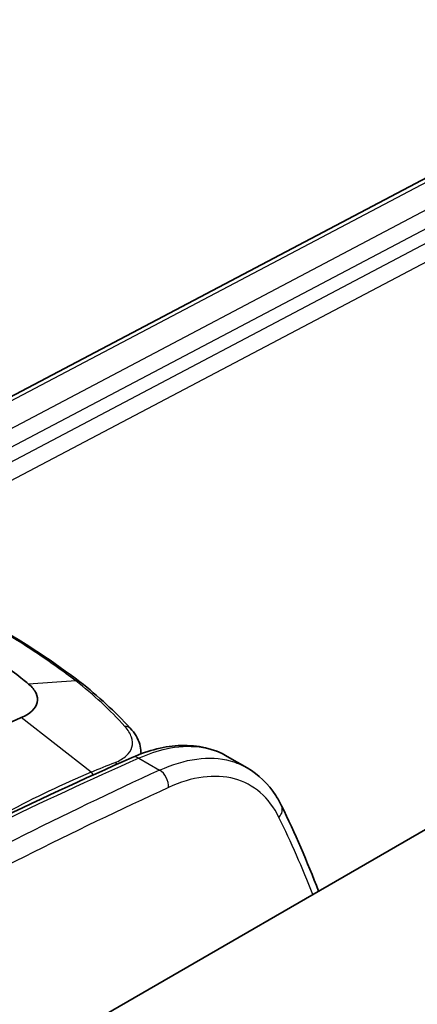
# Model space of a CAD drawing. Units: millimetres. Extents: x 94 to 7338, y 52 to 3424.
# Drawn here: x 759 to 795, y 954 to 1044 of the extents above; entities that cross this region are included whole.
import ezdxf

# ---------------------------------------------------------------- set-up
doc = ezdxf.new("R2010")
doc.units = ezdxf.units.MM
doc.header["$LTSCALE"] = 6.5
doc.layers.add('Visible (ISO)', color=7, linetype='Continuous', lineweight=35)
doc.layers.add('Visible Narrow (ISO)', color=7, linetype='Continuous', lineweight=25)

msp = doc.modelspace()

# ---------------------------------------------------------------- linework, layer by layer
at = {"layer": 'Visible (ISO)'}
for p, q in [((897.316, 1082.828), (738.456, 999.119)), ((837.636, 993.896), (755.535, 946.495)), ((769.798, 976.681), (769.797, 976.817)), ((777.714, 976.454), (779.536, 975.402)), ((779.536, 975.402), (779.536, 975.401))]:
    msp.add_line(p, q, dxfattribs=at)
msp.add_ellipse((747.365, 870.528), major_axis=(-63.5, -109.985), ratio=0.57735, start_param=3.79866, end_param=3.886037, dxfattribs=at)
for points, knots in [([(759.525, 983.069), (759.157, 983.377), (758.065, 984.292), (755.271, 986.218), (754.084, 986.963), (752.821, 987.692)], [0.000001, 0.000001, 0.000001, 0.000001, 0.2030277, 0.2030277, 0.3394677, 0.3394677, 0.3394677, 0.3394677]), ([(760.315, 981.397), (760.376, 981.671), (760.34, 981.956), (760.072, 982.525), (759.842, 982.803), (759.525, 983.069)], [0, 0, 0, 0, 0.1742694, 0.1742694, 0.3487346, 0.3487346, 0.3487346, 0.3487346]), ([(768.827, 979.031), (769.234, 978.587), (769.543, 978.087), (769.759, 977.333), (769.795, 977.096), (769.797, 976.86)], [0, 0, 0, 0, 0.225761, 0.225761, 0.3235647, 0.3235647, 0.3235647, 0.3235647]), ([(769.011, 976.359), (770.519, 977.027), (772.042, 977.409), (775.004, 977.507), (776.476, 977.168), (777.714, 976.454)], [0, 0, 0, 0, 0.618282, 0.618282, 1.275582, 1.275582, 1.275582, 1.275582]), ([(779.536, 975.401), (780.572, 974.803), (781.465, 973.931), (782.337, 972.578), (782.514, 972.265), (782.674, 971.938)], [0, 0, 0, 0, 0.5510433, 0.5510433, 0.7064654, 0.7064654, 0.7064654, 0.7064654])]:
    msp.add_open_spline(points, degree=3, knots=knots, dxfattribs=at)
for points in [[(756.498, 988.388), (759.294, 986.773), (761.883, 985.059), (764.217, 983.269)], [(764.223, 983.265), (765.887, 981.988), (767.428, 980.554), (768.827, 979.031)], [(758.858, 980.005), (759.673, 980.354), (760.193, 980.849), (760.315, 981.397)], [(760.102, 980.922), (760.102, 980.922), (760.102, 980.922), (760.102, 980.922)], [(769.797, 976.86), (769.797, 976.859), (769.797, 976.859), (769.797, 976.859)], [(742.154, 963.324), (751.126, 968.058), (760.09, 972.41), (769.011, 976.359)], [(782.674, 971.938), (783.901, 969.437), (785.031, 966.827), (786.06, 964.118)]]:
    msp.add_open_spline(points, degree=3, dxfattribs=at)
at = {"layer": 'Visible Narrow (ISO)'}
for p, q in [((897.948, 1082.763), (738.816, 998.911)), ((740.681, 997.382), (901.349, 1082.043)), ((902.216, 1080.773), (741.592, 996.135)), ((742.137, 995.097), (901.533, 1079.089)), ((902.371, 1077.804), (743.949, 994.326)), ((763.837, 983.362), (759.525, 983.069)), ((760.163, 981.016), (760.163, 981.016)), ((765.236, 975.014), (758.858, 980.005)), ((769.623, 976.285), (771.514, 975.194))]:
    msp.add_line(p, q, dxfattribs=at)
for centre, major_axis, ratio, start_param, end_param in [((768.079, 978.343), (0.748, 0.687), 0.680885, 6.283182, 7.001283), ((727.036, 543.378), (-260.608, -436.072), 0.577308, 3.826478, 3.900825), ((769.525, 975.198), (-0.514, 1.161), 0.632381, 5.562911, 6.283185), ((735.821, 538.256), (247.372, 443.78), 0.577306, 0.667483, 0.741821), ((754.634, 866.46), (61.883, 109.085), 0.582296, 0.652513, 0.739997), ((765.034, 974.213), (-0.399, 0.934), 0.645958, 5.056505, 5.417053), ((767.215, 975.088), (-0.358, 0.951), 0.666195, 5.189637, 5.449993), ((771.416, 974.106), (0.53, -1.154), 0.6413, 0.851691, 2.412862), ((736.727, 537.751), (-246.737, -442.68), 0.577306, 3.809054, 3.883392), ((781.534, 971.378), (1.14, 0.559), 0.758088, 5.196194, 6.283185), ((697.994, 875.243), (-53.114, -126.895), 0.622968, 2.567363, 2.643077)]:
    msp.add_ellipse(centre, major_axis=major_axis, ratio=ratio, start_param=start_param, end_param=end_param, dxfattribs=at)
for points, knots in [([(763.837, 983.362), (762.684, 984.247), (761.468, 985.113), (758.922, 986.801), (757.59, 987.624), (756.203, 988.425)], [-0.00000006, -0.00000006, -0.00000006, -0.00000006, 0.00588349, 0.00588349, 0.01176705, 0.01176705, 0.01176705, 0.01176705]), ([(768.334, 979.196), (767.652, 979.947), (766.937, 980.675), (765.438, 982.069), (764.654, 982.734), (763.837, 983.362)], [0, 0, 0, 0, 0.00417039, 0.00417039, 0.00834078, 0.00834078, 0.00834078, 0.00834078]), ([(767.443, 975.904), (767.857, 976.062), (768.197, 976.26), (768.722, 976.736), (768.896, 977.002), (769.06, 977.594), (769.047, 977.904), (768.827, 978.553), (768.626, 978.875), (768.334, 979.196)], [0, 0, 0, 0, 0.001762479, 0.001762479, 0.003524958, 0.003524958, 0.005287437, 0.005287437, 0.007049916, 0.007049916, 0.007049916, 0.007049916]), ([(777.714, 976.454), (776.193, 977.332), (774.218, 977.58), (772.102, 977.114), (771.287, 976.934), (770.453, 976.653), (769.623, 976.285)], [0.0000194, 0.0000194, 0.0000194, 0.0000194, 0.488076, 0.488076, 0.488076, 0.6761649, 0.6761649, 0.6761649, 0.6761649]), ([(771.514, 975.194), (772.675, 975.726), (773.82, 976.069), (774.911, 976.212), (776.002, 976.356), (777.038, 976.299), (777.984, 976.044), (778.534, 975.895), (779.053, 975.68), (779.536, 975.402)], [2.4654278, 2.4654278, 2.4654278, 2.4654278, 2.7274354, 2.7274354, 2.7274354, 2.989443, 2.989443, 2.989443, 3.1415734, 3.1415734, 3.1415734, 3.1415734]), ([(782.44, 970.873), (781.994, 971.783), (781.417, 972.547), (780.041, 973.735), (779.242, 974.158), (777.475, 974.634), (776.509, 974.687), (774.473, 974.419), (773.405, 974.098), (772.322, 973.602)], [2.769727, 2.769727, 2.769727, 2.769727, 3.031735, 3.031735, 3.293742, 3.293742, 3.55575, 3.55575, 3.817758, 3.817758, 3.817758, 3.817758])]:
    msp.add_open_spline(points, degree=3, knots=knots, dxfattribs=at)
for points in [[(764.223, 983.265), (764.121, 983.343), (763.985, 983.377), (763.837, 983.362)], [(769.797, 976.859), (769.798, 976.798), (769.795, 976.738), (769.789, 976.678)], [(765.236, 975.014), (765.974, 975.33), (766.71, 975.626), (767.443, 975.904)]]:
    msp.add_open_spline(points, degree=3, dxfattribs=at)

doc.saveas('drawing.dxf')
